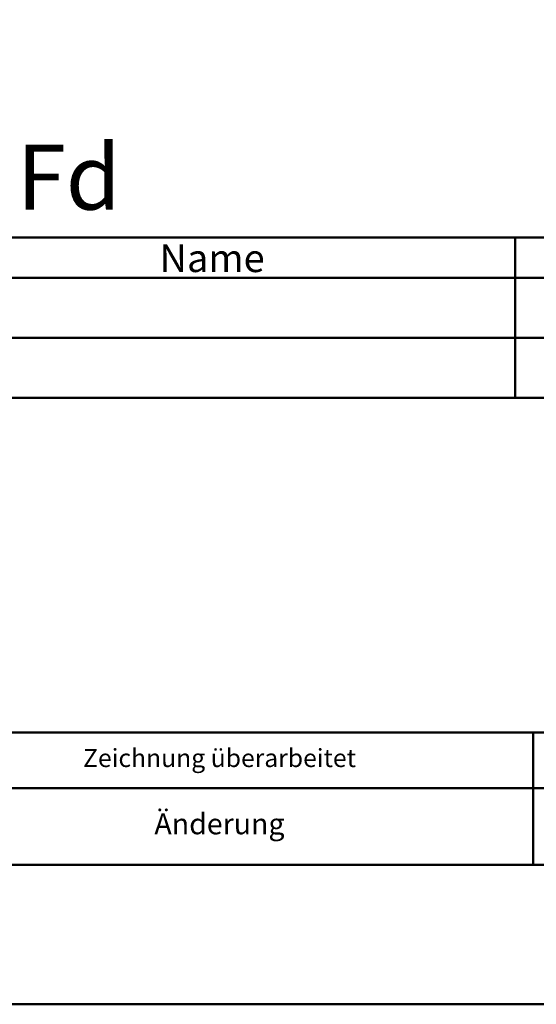
# Model space of a CAD drawing. Units: millimetres. Extents: x 0 to 1260, y -40 to 891.
# Drawn here: x 367 to 423, y 0 to 106 of the extents above; entities that cross this region are included whole.
import ezdxf
from ezdxf.enums import TextEntityAlignment as Align

# ---------------------------------------------------------------- set-up
doc = ezdxf.new("R2010")
doc.units = ezdxf.units.MM
for name, color, linetype, lineweight in [('AM_0', 7, 'Continuous', 50), ('AM_6', 2, 'Continuous', 35), ('AM_BOR', 7, 'Continuous', 50)]:
    doc.layers.add(name, color=color, linetype=linetype, lineweight=lineweight)
doc.layers.add('AM_12', color=7, linetype='Continuous', lineweight=50, plot=False)
doc.styles.add('ISO Proportional', font='isocp.shx')
doc.styles.get("Standard").update_dxf_attribs({"font": 'isocp.shx'})

# ---------------------------------------------------------------- blocks, each defined once
blk = doc.blocks.new('DIN_A3_BOS')
at = {"layer": 'AM_12'}
blk.add_lwpolyline([(0, 0), (420, 0), (420, 297), (0, 297)], close=True, dxfattribs=at)
at = {"layer": 'AM_BOR'}
blk.add_lwpolyline([(20, 10), (410, 10), (410, 287), (20, 287)], close=True, dxfattribs=at)
blk = doc.blocks.new('TITLE_BOS')
at = {"layer": 'AM_BOR'}
for p, q in [((0, 45), (-180, 45)), ((-129.797, 45), (-129.797, 33.5)), ((-180, 42.1), (-110, 42.1)), ((-180, 37.8), (-110, 37.8)), ((-180, 33.5), (-110, 33.5))]:
    blk.add_line(p, q, dxfattribs=at)
blk.add_lwpolyline([(-180, 0), (0, 0), (0, 44.76)], dxfattribs=at)
blk.add_text('Name', height=2, dxfattribs=at).set_placement((-147.755, 42.524), align=Align.RIGHT)
for tag, p, height in [('GEN-TITLE-DES1', (-108.62, 40.592), 3.645), ('GEN-TITLE-NAME', (-161.075, 38.817), 2), ('GEN-TITLE-DES2', (-108.496, 34.999), 3.645), ('NAME-PRUEFER', (-161.075, 34.596), 2), ('GEN-TITLE-DES2-ENG', (-108.62, 30.374), 3), ('GEN-TITLE-DWG', (-71.929, 25.566), 2.5), ('DOC_REVISION', (-30.944, 26.09), 2), ('PART_REVISION', (-30.944, 21.997), 2), ('GEN-TITLE-SCA', (-21.982, 21.546), 2.5), ('BAANNR.', (-71.886, 21.393), 2.5), ('CDN_STATUS', (-71.987, 17.737), 2.5)]:
    blk.add_attdef(tag, p, '', height=height, dxfattribs=at)
for tag, p in [('GEN-TITLE-DAT', (-119.596, 38.827)), ('DATUM-PRUEFER', (-119.596, 34.529))]:
    blk.add_attdef(tag, text='', height=2, dxfattribs=at).set_placement(p, align=Align.CENTER)
blk = doc.blocks.new('*T181')
at = {"color": 0, "linetype": 'ByBlock', "lineweight": -2}
for p, q in [((0, 9.5), (70, 9.5)), ((0, 0), (0, 9.5)), ((6.5, 0), (6.5, 9.5)), ((51.5, 0), (51.5, 9.5)), ((60, 0), (60, 9.5)), ((70, 0), (70, 9.5)), ((0, 5.5), (70, 5.5)), ((0, 0), (70, 0))]:
    blk.add_line(p, q, dxfattribs=at)
at = {"color": 0, "attachment_point": 5, "style": 'ISO Proportional'}
for s, insert, char_height, width in [('A', (3.25, 7.5), 1.3, 5.5), ('Zeichnung überarbeitet', (29, 7.5), 1.3, 44), ('S.Lö', (55.75, 7.5), 1.3, 7.5), ('31.08.2021', (65, 7.5), 1.3, 9), ('REV.', (3.25, 2.75), 1.5, 5.5), ('Änderung', (29, 2.75), 1.5, 44), ('Name', (55.75, 2.75), 1.5, 7.5), ('Datum', (65, 2.75), 1.5, 9)]:
    blk.add_mtext(s, dxfattribs=dict(at, insert=insert, char_height=char_height, width=width))
blk = doc.blocks.new('vaac_RevBlock')
blk.add_blockref('*T181', (-70, 0))

msp = doc.modelspace()

# ---------------------------------------------------------------- block references
at = {"layer": 'AM_0', "lineweight": 0, "xscale": 1.5, "yscale": 1.5, "zscale": 1.5}
for name, p in [('DIN_A3_BOS', (0, 0)), ('TITLE_BOS', (615, 15))]:
    msp.add_blockref(name, p, dxfattribs=at)
at = {"layer": 'AM_0', "xscale": 1.500000000000002, "yscale": 1.500000000000002, "zscale": 1.500000000000002}
msp.add_blockref('vaac_RevBlock', (450, 15), dxfattribs=at)

# ---------------------------------------------------------------- texts
at = {"layer": 'AM_6', "insert": (345, 92.5), "char_height": 7, "width": 30, "attachment_point": 1}
msp.add_mtext('1rUuFd', dxfattribs=at)

doc.saveas('drawing.dxf')
